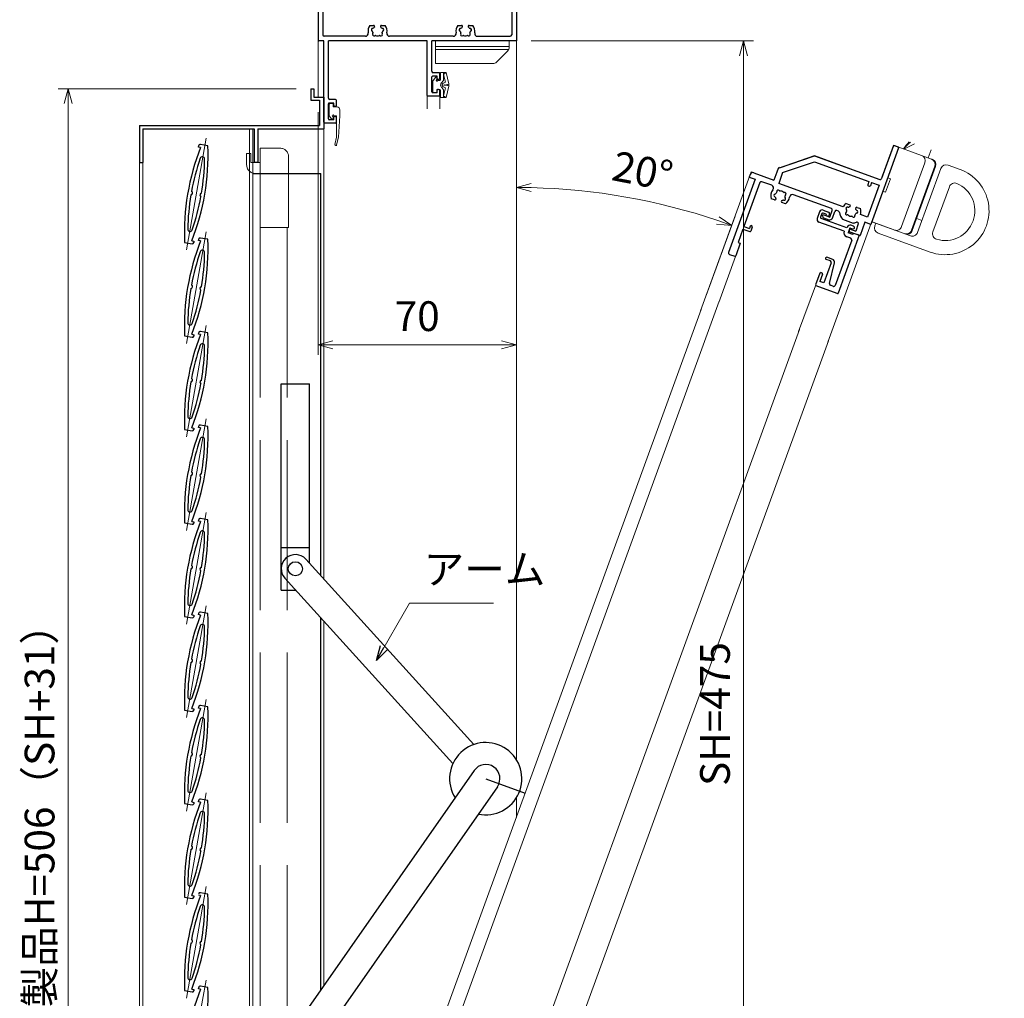
# Model space of a CAD drawing. Units: millimetres. Extents: x -11 to 2051, y 17 to 1427.
# Drawn here: x 1060 to 1407, y 691 to 1037 of the extents above; entities that cross this region are included whole.
import ezdxf

# ---------------------------------------------------------------- set-up
doc = ezdxf.new("R2010")
doc.units = ezdxf.units.MM
doc.header["$LTSCALE"] = 5
doc.linetypes.add('ACAD_ISO02W100', pattern=[15, 12, -3])
doc.linetypes.add('ACAD_ISO04W100', pattern=[30, 24, -3, 0, -3])
doc.layers.get('0').update_dxf_attribs({"lineweight": 25})
doc.layers.get('Defpoints').update_dxf_attribs({"color": 151, "lineweight": 25})
for name, color, linetype, lineweight in [('003', 2, 'Continuous', 25), ('006', 4, 'ACAD_ISO04W100', 20), ('007', 4, 'ACAD_ISO02W100', 20), ('010', 4, 'Continuous', 20), ('TOS_K1', 3, 'Continuous', 20), ('TOS_S3', 21, 'Continuous', 20)]:
    doc.layers.add(name, color=color, linetype=linetype, lineweight=lineweight)
doc.layers.add('KATAZAI', color=4, linetype='Continuous')
doc.layers.add('TOS_S1', color=4, linetype='Continuous')
doc.styles.add('DIM', font='romans.shx', dxfattribs={"width": 0.75, "bigfont": 'extfont.shx'})
doc.dimstyles.new('DIM', dxfattribs={"dimtxt": 3, "dimasz": 1.5, "dimexe": 1, "dimexo": 1.5, "dimgap": 1, "dimtad": 1, "dimdsep": 46, "dimtxsty": 'DIM', "dimblk": 'OPEN30', "dimcen": 0, "dimclrd": 4, "dimclre": 4, "dimclrt": 7, "dimadec": 0, "dimazin": 0, "dimtfac": 1, "dimtmove": 0, "dimatfit": 3, "dimldrblk": 'OPEN30', "dimfxl": 1, "dimlwd": 20, "dimlwe": 20, "dimarcsym": 0})

# ---------------------------------------------------------------- blocks, each defined once
blk = doc.blocks.new('REF-TO-1Y525')
at = {"layer": 'KATAZAI', "ltscale": 0.7}
for p, q in [((-70, 29.5), (-70, 0.3)), ((-67.2, 30), (-69.5, 30)), ((-68.35, 28.05), (-68.35, 2.15)), ((-64.5, 28.35), (-68.05, 28.35)), ((-64.5, 30), (-66.8, 30)), ((-64, 29.5), (-64, 28.85)), ((-6, 29.5), (-6, 28.85)), ((-3.2, 30), (-5.5, 30)), ((-1.95, 28.35), (-5.5, 28.35)), ((-0.5, 30), (-2.8, 30)), ((-1.65, 28.05), (-1.65, 2.15)), ((0, 29.5), (0, 0)), ((-68, 0), (-69.7, 0)), ((-68, -28.7), (-68, 0)), ((-53.27, 1.65), (-67.85, 1.65)), ((-31.5, 0), (-66.35, 0)), ((-66.35, -20.2), (-66.35, 0)), ((-22.27, 1.65), (-44.73, 1.65)), ((-31.5, -19.2), (-31.5, 0)), ((0, 0), (-29.85, 0)), ((-29.85, -10.7), (-29.85, 0)), ((-13.73, 1.65), (-2.15, 1.65)), ((-29.85, -18), (-29.85, -12.7)), ((-27.9, -12.4), (-29.55, -12.4)), ((-27.3, -11.2), (-29.35, -11.2)), ((-27.9, -13.3), (-27.9, -12.4)), ((-27.5, -13.6), (-27.6, -13.6)), ((-27, -13.1), (-27, -11.5)), ((-27.5, -17.1), (-27.6, -17.1)), ((-63.8, -20.7), (-65.85, -20.7)), ((-27.3, -19.5), (-31.2, -19.5)), ((-27.9, -18.3), (-29.55, -18.3)), ((-27.9, -18.3), (-27.9, -17.4)), ((-27, -19.2), (-27, -17.6)), ((-66.35, -27.5), (-66.35, -22.2)), ((-64.4, -21.9), (-66.05, -21.9)), ((-64.4, -22.8), (-64.4, -21.9)), ((-64, -23.1), (-64.1, -23.1)), ((-63.5, -22.6), (-63.5, -21)), ((-64.4, -27.8), (-66.05, -27.8)), ((-64.4, -27.8), (-64.4, -26.9)), ((-64, -26.6), (-64.1, -26.6)), ((-63.5, -28.7), (-63.5, -27.1)), ((-63.8, -29), (-67.7, -29))]:
    blk.add_line(p, q, dxfattribs=at)
at = {"layer": 'KATAZAI'}
for p, q in [((-67.2, 30), (-67, 29.8)), ((-67, 29.8), (-66.8, 30)), ((-3.2, 30), (-3, 29.8)), ((-3, 29.8), (-2.8, 30)), ((-51.69, 5.5), (-50.37, 5.5)), ((-47.63, 5.5), (-46.31, 5.5)), ((-20.69, 5.5), (-19.37, 5.5)), ((-16.63, 5.5), (-15.31, 5.5))]:
    blk.add_line(p, q, dxfattribs=at)
at = {"layer": 'KATAZAI', "ltscale": 0.7}
for centre, radius, start, end in [((-69.5, 29.5), 0.5, 90, 180), ((-68.05, 28.05), 0.3, 90, 180), ((-64.5, 29.5), 0.5, 0, 90), ((-64.5, 28.85), 0.5, 270, 0), ((-5.5, 29.5), 0.5, 90, 180), ((-5.5, 28.85), 0.5, 180, 270), ((-1.95, 28.05), 0.3, 0, 90), ((-0.5, 29.5), 0.5, 0, 90), ((-69.7, 0.3), 0.3, 180, 270), ((-67.85, 2.15), 0.5, 180, 270), ((-2.15, 2.15), 0.5, 270, 0), ((-29.35, -10.7), 0.5, 180, 270), ((-29.55, -12.7), 0.3, 90, 180), ((-27.6, -13.3), 0.3, 180, 270), ((-27.5, -13.1), 0.5, 270, 0), ((-27.3, -11.5), 0.3, 0, 90), ((-27.6, -17.4), 0.3, 90, 180), ((-27.5, -17.6), 0.5, 0, 90), ((-65.85, -20.2), 0.5, 180, 270), ((-63.8, -21), 0.3, 0, 90), ((-31.2, -19.2), 0.3, 180, 270), ((-29.55, -18), 0.3, 180, 270), ((-27.3, -19.2), 0.3, 270, 0), ((-66.05, -22.2), 0.3, 90, 180), ((-64.1, -22.8), 0.3, 180, 270), ((-64, -22.6), 0.5, 270, 0), ((-66.05, -27.5), 0.3, 180, 270), ((-64.1, -26.9), 0.3, 90, 180), ((-64, -27.1), 0.5, 0, 90), ((-67.7, -28.7), 0.3, 180, 270), ((-63.8, -28.7), 0.3, 270, 0)]:
    blk.add_arc(centre, radius, start, end, dxfattribs=at)
at = {"layer": 'KATAZAI'}
for centre, radius, start, end in [((-49, 3.5), 3.35, 143.3436, 191.2682), ((-50.69, 3.95), 0.5, 85.2866, 244.7134), ((-51.03, 3.23), 0.3, 7.5799, 64.7134), ((-50.62, 4.75), 0.3, 265.2866, 322.4201), ((-49, 3.5), 1.75, 130.1841, 142.4201), ((-50.37, 5.12), 0.376, 310.1841, 90), ((-47.63, 5.12), 0.376, 90, 229.8159), ((-49, 3.5), 1.75, 37.5799, 49.8159), ((-47.38, 4.75), 0.3, 217.5799, 274.7134), ((-47.31, 3.95), 0.5, 295.2866, 94.7134), ((-46.97, 3.23), 0.3, 115.2866, 172.4201), ((-49, 3.5), 3.35, 348.7318, 36.6564), ((-18, 3.5), 3.35, 143.3436, 191.2682), ((-19.69, 3.95), 0.5, 85.2866, 244.7134), ((-20.03, 3.23), 0.3, 7.5799, 64.7134), ((-19.62, 4.75), 0.3, 265.2866, 322.4201), ((-18, 3.5), 1.75, 130.1841, 142.4201), ((-19.37, 5.12), 0.376, 310.1841, 90), ((-16.63, 5.12), 0.376, 90, 229.8159), ((-18, 3.5), 1.75, 37.5799, 49.8159), ((-16.38, 4.75), 0.3, 217.5799, 274.7134), ((-16.31, 3.95), 0.5, 295.2866, 94.7134), ((-15.97, 3.23), 0.3, 115.2866, 172.4201), ((-18, 3.5), 3.35, 348.7318, 36.6564), ((-53.27, 2.65), 1, 270, 11.2682), ((-50.24, 2.26), 0.5, 145.2866, 304.7134), ((-49, 3.5), 1.75, 187.5799, 202.4201), ((-50.9, 2.72), 0.3, 325.2866, 22.4201), ((-49.78, 1.6), 0.3, 67.5799, 124.7134), ((-49, 3.5), 1.75, 247.5799, 292.4201), ((-48.22, 1.6), 0.3, 55.2866, 112.4201), ((-47.76, 2.26), 0.5, 235.2866, 34.7134), ((-47.1, 2.72), 0.3, 157.5799, 214.7134), ((-49, 3.5), 1.75, 337.5799, 352.4201), ((-44.73, 2.65), 1, 168.7318, 270), ((-22.27, 2.65), 1, 270, 11.2682), ((-19.24, 2.26), 0.5, 145.2866, 304.7134), ((-18, 3.5), 1.75, 187.5799, 202.4201), ((-19.9, 2.72), 0.3, 325.2866, 22.4201), ((-18.78, 1.6), 0.3, 67.5799, 124.7134), ((-18, 3.5), 1.75, 247.5799, 292.4201), ((-17.22, 1.6), 0.3, 55.2866, 112.4201), ((-16.76, 2.26), 0.5, 235.2866, 34.7134), ((-16.1, 2.72), 0.3, 157.5799, 214.7134), ((-18, 3.5), 1.75, 337.5799, 352.4201), ((-13.73, 2.65), 1, 168.7318, 270)]:
    blk.add_arc(centre, radius, start, end, dxfattribs=at)
for p in [(-67, 30), (-3, 30)]:
    blk.add_point(p, dxfattribs=at)
blk = doc.blocks.new('REF-TO-1Y761', base_point=(29.25, 97.53))
at = {"layer": 'TOS_S1', "ltscale": 0.7}
for p, q in [((21.75, 122.53), (21.75, 120.03)), ((22.75, 123.53), (24.75, 123.53)), ((22.75, 122.23), (22.75, 120.83)), ((24.25, 122.53), (23.05, 122.53)), ((24.25, 122.53), (24.25, 122.03)), ((24.95, 122.03), (24.25, 122.03)), ((25.25, 123.03), (25.25, 122.33)), ((34.75, 121.83), (33.75, 121.83)), ((32.25, 119.03), (22.75, 119.03)), ((32.75, 120.53), (23.05, 120.53)), ((32.25, 119.03), (32.25, 119.03)), ((32.75, 120.83), (32.75, 120.53)), ((33.75, 120.83), (34.55, 120.83)), ((33.75, 120.83), (33.75, 119.03)), ((35.45, 119.03), (33.75, 119.03)), ((34.55, 120.83), (35.25, 121.13)), ((35.25, 121.13), (35.25, 121.33)), ((35.45, 119.23), (35.45, 119.03)), ((37.75, 119.53), (35.75, 119.53)), ((37.75, 119.53), (37.75, 97.83)), ((35.3, 117.53), (33.75, 117.53)), ((35.8, 117.03), (35.8, 99.98)), ((29.25, 107.93), (29.25, 107.93)), ((31.85, 108.33), (29.65, 108.33)), ((31.25, 107.53), (29.65, 107.53)), ((31.75, 107.03), (31.75, 99.48)), ((33.69, 99.92), (32.85, 107.44)), ((29.25, 102.23), (29.25, 97.83)), ((29.95, 102.53), (29.55, 102.53)), ((30.25, 102.23), (30.25, 99.48)), ((37.45, 97.53), (29.55, 97.53)), ((31.75, 99.48), (30.25, 99.48)), ((35.3, 99.48), (34.19, 99.48))]:
    blk.add_line(p, q, dxfattribs=at)
for centre, radius, start, end in [((22.75, 122.53), 1, 90, 180), ((23.05, 122.23), 0.3, 90, 180), ((24.75, 123.03), 0.5, 0, 90), ((24.95, 122.33), 0.3, 270, 0), ((33.75, 120.83), 1, 90, 180), ((34.75, 121.33), 0.5, 0, 90), ((22.75, 120.03), 1, 180, 270), ((23.05, 120.83), 0.3, 180, 270), ((33.75, 119.03), 1.5, 180, 270), ((35.75, 119.23), 0.3, 90, 180), ((35.3, 117.03), 0.5, 0, 90), ((29.65, 107.93), 0.4, 90, 180), ((29.65, 107.93), 0.4, 180, 270), ((31.85, 107.33), 1, 6.4468, 90), ((31.25, 107.03), 0.5, 0, 90), ((29.55, 102.23), 0.3, 90, 180), ((29.95, 102.23), 0.3, 0, 90), ((29.55, 97.83), 0.3, 180, 270), ((34.19, 99.98), 0.5, 186.4468, 270), ((35.3, 99.98), 0.5, 270, 0), ((37.45, 97.83), 0.3, 270, 0)]:
    blk.add_arc(centre, radius, start, end, dxfattribs=at)
blk = doc.blocks.new('REF-TO-1Y762', base_point=(67.46, 185.46))
at = {"layer": 'TOS_S1', "ltscale": 0.7}
for p, q in [((106.51, 240.96), (106.51, 228.96)), ((107.01, 241.46), (108.16, 241.46)), ((108.46, 241.16), (108.46, 212.46)), ((71.34, 220.26), (81.51, 228.46)), ((72.96, 219), (82.21, 226.46)), ((81.51, 228.46), (106.01, 228.46)), ((82.21, 226.46), (102.66, 226.46)), ((102.66, 226.46), (102.66, 225.26)), ((103.66, 226.46), (106.46, 226.46)), ((103.66, 226.46), (103.66, 225.26)), ((106.46, 226.46), (106.46, 214.46)), ((102.96, 224.96), (103.36, 224.96)), ((70.96, 219.48), (70.96, 215.46)), ((72.96, 219), (72.96, 214.96)), ((62.46, 214.46), (62.46, 213.46)), ((62.46, 213.46), (64.66, 213.46)), ((63.46, 215.46), (70.96, 215.46)), ((64.66, 213.46), (64.66, 185.96)), ((66.61, 212.96), (66.61, 196.46)), ((70.87, 213.46), (67.11, 213.46)), ((97.15, 214.96), (72.96, 214.96)), ((93.46, 212.96), (79.19, 212.96)), ((93.96, 209.96), (93.96, 212.46)), ((94.96, 209.96), (94.96, 212.46)), ((96.2, 212.96), (95.46, 212.96)), ((106.46, 214.46), (103.81, 214.46)), ((106.26, 212.46), (106.26, 207.46)), ((108.46, 212.46), (106.26, 212.46)), ((91.46, 209.96), (93.96, 209.96)), ((91.46, 209.46), (91.46, 209.96)), ((91.96, 208.96), (93.96, 208.96)), ((98.47, 210.76), (102.45, 210.76)), ((104.26, 211.11), (104.26, 208.46)), ((101.96, 208.46), (104.26, 208.46)), ((101.96, 208.46), (101.96, 207.96)), ((102.46, 207.46), (106.26, 207.46)), ((66.61, 196.46), (68.66, 196.46)), ((66.61, 195.46), (69.16, 195.46)), ((66.61, 195.46), (66.61, 190.46)), ((68.66, 197.26), (68.66, 196.46)), ((69.46, 197.26), (69.46, 195.76)), ((66.61, 190.46), (67.46, 190.46)), ((67.46, 190.46), (67.46, 185.76)), ((65.16, 185.46), (67.16, 185.46))]:
    blk.add_line(p, q, dxfattribs=at)
at = {"layer": 'TOS_S1'}
for p, q in [((97.77, 216.46), (99.09, 216.46)), ((101.83, 216.46), (103.15, 216.46)), ((73.59, 208.96), (72.27, 208.96)), ((77.65, 208.96), (76.33, 208.96))]:
    blk.add_line(p, q, dxfattribs=at)
at = {"layer": 'TOS_S1', "ltscale": 0.7}
for centre, radius, start, end in [((107.01, 240.96), 0.5, 90, 180), ((108.16, 241.16), 0.3, 0, 90), ((106.01, 228.96), 0.5, 270, 0), ((102.96, 225.26), 0.3, 180, 270), ((103.36, 225.26), 0.3, 270, 0), ((71.96, 219.48), 1, 128.5271, 180), ((63.46, 214.46), 1, 90, 180), ((67.11, 212.96), 0.5, 90, 180), ((93.46, 212.46), 0.5, 0, 90), ((95.46, 212.46), 0.5, 90, 180), ((96.2, 212.46), 0.5, 25.1843, 90), ((100.46, 214.46), 4.2, 205.1843, 241.7575), ((91.96, 209.46), 0.5, 180, 270), ((93.96, 209.96), 1, 270, 0), ((100.46, 214.46), 4.2, 298.2425, 314.598), ((103.76, 211.11), 0.5, 0, 134.598), ((102.46, 207.96), 0.5, 180, 270), ((69.06, 197.26), 0.4, 0, 180), ((69.16, 195.76), 0.3, 270, 0), ((65.16, 185.96), 0.5, 180, 270), ((67.16, 185.76), 0.3, 270, 0)]:
    blk.add_arc(centre, radius, start, end, dxfattribs=at)
at = {"layer": 'TOS_S1'}
for centre, radius, start, end in [((100.46, 214.46), 3.35, 143.3436, 171.4163), ((98.84, 215.71), 0.3, 265.2866, 322.4201), ((100.46, 214.46), 1.75, 130.1841, 142.4201), ((99.09, 216.08), 0.376, 310.1841, 90), ((101.83, 216.08), 0.376, 90, 229.8159), ((100.46, 214.46), 1.75, 37.5799, 49.8159), ((102.09, 215.71), 0.3, 217.5799, 274.7134), ((100.46, 214.46), 3.35, 0, 36.6564), ((70.87, 212.46), 1, 339.8287, 90), ((74.96, 210.96), 3.35, 159.8287, 216.6564), ((73.72, 212.2), 0.5, 55.2866, 214.7134), ((74.18, 212.86), 0.3, 235.2866, 292.4201), ((74.96, 210.96), 1.75, 67.5799, 112.4201), ((75.74, 212.86), 0.3, 247.5799, 304.7134), ((76.2, 212.2), 0.5, 325.2866, 124.7134), ((79.19, 211.96), 1, 90, 193.2903), ((98.77, 214.91), 0.5, 85.2866, 244.7134), ((98.43, 214.19), 0.3, 7.5799, 64.7134), ((99.22, 213.22), 0.5, 145.2866, 304.7134), ((100.46, 214.46), 1.75, 187.5799, 202.4201), ((98.57, 213.68), 0.3, 325.2866, 22.4201), ((99.68, 212.57), 0.3, 67.5799, 124.7134), ((100.46, 214.46), 1.75, 247.5799, 292.4201), ((101.24, 212.57), 0.3, 55.2866, 112.4201), ((101.7, 213.22), 0.5, 235.2866, 34.7134), ((102.36, 213.68), 0.3, 157.5799, 214.7134), ((100.46, 214.46), 1.75, 337.5799, 352.4201), ((102.15, 214.91), 0.5, 295.2866, 94.7134), ((102.49, 214.19), 0.3, 115.2866, 172.4201), ((73.27, 210.51), 0.5, 115.2866, 274.7134), ((72.93, 211.23), 0.3, 295.2866, 352.4201), ((74.96, 210.96), 1.75, 157.5799, 172.4201), ((73.06, 211.74), 0.3, 337.5799, 34.7134), ((73.33, 209.71), 0.3, 37.5799, 94.7134), ((74.96, 210.96), 1.75, 217.5799, 229.8159), ((73.59, 209.34), 0.376, 270, 49.8159), ((76.33, 209.34), 0.376, 130.1841, 270), ((74.96, 210.96), 1.75, 310.1841, 322.4201), ((76.58, 209.71), 0.3, 85.2866, 142.4201), ((76.85, 211.74), 0.3, 145.2866, 202.4201), ((74.96, 210.96), 1.75, 7.5799, 22.4201), ((76.65, 210.51), 0.5, 265.2866, 64.7134), ((76.99, 211.23), 0.3, 187.5799, 244.7134), ((74.96, 210.96), 3.35, 323.3436, 13.2903)]:
    blk.add_arc(centre, radius, start, end, dxfattribs=at)
blk = doc.blocks.new('REF-SPJ-055', base_point=(6.6, 540.71))
at = {"layer": 'TOS_S3'}
for p, q in [((8.49, 560.71), (11.42, 563.71)), ((17.6, 563.71), (17.6, 560.71)), ((6.6, 560.71), (18.79, 560.71)), ((6.6, 560.71), (6.6, 532.71)), ((25.1, 560.71), (29.6, 560.71)), ((17.1, 558.71), (17.1, 534.71)), ((20.79, 558.71), (20.79, 534.71)), ((20.79, 558.71), (20.79, 534.71)), ((21.1, 558.71), (21.1, 534.71)), ((23.1, 558.71), (23.1, 534.71)), ((28.1, 553.7), (28.1, 536.73)), ((6.6, 549.21), (7.6, 549.21)), ((7.6, 549.21), (7.6, 544.21)), ((6.6, 544.21), (7.6, 544.21)), ((21.1, 539.21), (23.1, 539.21)), ((6.6, 532.71), (21.1, 532.71)), ((7.1, 532.71), (14.6, 532.71)), ((8.1, 532.71), (8.1, 531.71)), ((10.1, 529.71), (29.6, 529.71))]:
    blk.add_line(p, q, dxfattribs=at)
for centre, radius, start, end in [((19.64, 558.33), 11.55, 152.2521, 168.1186), ((20.93, 556.48), 13.26, 146.9498, 161.393), ((15.1, 558.71), 2, 0, 90), ((18.79, 558.71), 2, 0, 90), ((18.79, 558.71), 2, 0, 90), ((19.1, 558.71), 2, 0, 90), ((25.1, 558.71), 2, 90, 180), ((29.6, 545.21), 15.5, 270, 90), ((30.1, 553.7), 2, 86.6277, 180), ((29.6, 545.21), 10.5, 273.3723, 86.6277), ((30.1, 536.73), 2, 180, 273.3723), ((15.1, 534.71), 2, 270, 0), ((18.79, 534.71), 2, 270, 0), ((18.79, 534.71), 2, 270, 0), ((19.1, 534.71), 2, 270, 0), ((21.1, 534.71), 2, 270, 0), ((10.1, 531.71), 2, 180, 270)]:
    blk.add_arc(centre, radius, start, end, dxfattribs=at)
blk = doc.blocks.new('REF-BUP-208', base_point=(33.17, 260.67))
at = {"layer": 'TOS_S3', "ltscale": 0.7}
for p, q in [((39.67, 260.67), (13.67, 260.67)), ((13.67, 260.67), (13.67, 252.67)), ((39.67, 258.5), (39.67, 260.67)), ((39.67, 258.67), (13.67, 258.67)), ((39.49, 257.67), (13.67, 257.67)), ((35.25, 253.26), (39.08, 257.09)), ((33.84, 252.67), (13.67, 252.67))]:
    blk.add_line(p, q, dxfattribs=at)
for centre, start, end in [((37.67, 258.5), 315, 0), ((33.84, 254.67), 270, 315)]:
    blk.add_arc(centre, 2, start, end, dxfattribs=at)
blk = doc.blocks.new('REF-BZW-380', base_point=(141.51, 25.13, 0))
at = {"layer": 'TOS_S3', "ltscale": 0.7, "extrusion": (1e-16, 5.26316e-09, -1)}
for p, q in [((139.96, 25.13, 0), (138.87, 24.27, 0)), ((143.96, 25.13, 0), (139.96, 25.13, 0)), ((144.26, 24.03, 0), (144.26, 24.83, 0)), ((132.36, 21.76, 0), (129.73, 22.46, 0)), ((132.43, 22.53, 0), (129.88, 23.06)), ((139.96, 21.33, 0), (132.36, 21.76, 0)), ((139.96, 22.53, 0), (132.43, 22.53, 0)), ((139.66, 23.73, 0), (139.06, 23.73, 0)), ((139.96, 23.43, 0), (139.96, 22.53, 0)), ((142.06, 21.33, 0), (139.96, 21.33, 0)), ((143.06, 23.73, 0), (143.06, 22.33, 0)), ((143.96, 23.73, 0), (143.06, 23.73, 0))]:
    blk.add_line(p, q, dxfattribs=at)
for centre, radius, start, end in [((-143.96, 24.83, 0), 0.3, 90, 180), ((-129.81, 22.76, 0), 0.308, 284.9285, 101.6888), ((-139.06, 24.03, 0), 0.3, 270, 51.475), ((-139.96, 23.73, 0), 0.3, 0, 270), ((-142.06, 22.33, 0), 1, 180, 270), ((-143.96, 24.03, 0), 0.3, 180, 270)]:
    blk.add_arc(centre, radius, start, end, dxfattribs=at)
blk = doc.blocks.new('REF-BZW-364', base_point=(18.92, 261.31))
at = {"layer": 'TOS_S3', "ltscale": 20, "extrusion": (1e-16, 2.24719e-09, -1)}
for p, q in [((21.12, 263.16, 0), (21.12, 265.61, 0)), ((22.12, 265.76, 0), (21.27, 265.76, 0)), ((21.42, 265.76, 0), (23.03, 265.76, 0)), ((22.22, 262.96, 0), (22.22, 265.76, 0)), ((22.22, 265.08, 0), (22.91, 262.26, 0)), ((23.19, 265.71, 0), (24.09, 261.72)), ((18.52, 258.86, 0), (18.52, 262.81, 0)), ((18.55, 262.91, 0), (19.38, 263.95, 0)), ((19.92, 263.37, 0), (19.92, 263.76, 0)), ((20.25, 262.86, 0), (20.82, 262.86, 0)), ((22.22, 262.96, 0), (21.93, 262.52, 0)), ((23.19, 256.92, 0), (24.09, 260.91)), ((18.82, 258.56, 0), (19.62, 258.56, 0)), ((19.92, 259.61, 0), (19.92, 258.86, 0)), ((20.07, 259.76, 0), (20.82, 259.76, 0)), ((21.12, 257.01, 0), (21.12, 259.46, 0)), ((22.22, 259.66, 0), (21.93, 260.1, 0)), ((22.22, 257.55, 0), (22.91, 260.37, 0)), ((22.22, 259.66, 0), (22.22, 256.86, 0)), ((21.27, 256.86, 0), (23.03, 256.86, 0))]:
    blk.add_line(p, q, dxfattribs=at)
at = {"layer": 'TOS_S3', "ltscale": 0.7, "extrusion": (1e-16, 2.24719e-09, -1)}
for p, q in [((22.22, 265.08, 0), (23.17, 265.73, 0)), ((21.8, 261.46), (22.02, 261.87, 0)), ((21.8, 261.17), (22.02, 260.76, 0)), ((22.19, 262, 0), (22.91, 262.26, 0)), ((23.57, 261.48), (22.63, 261.31)), ((23.57, 261.15), (22.63, 261.31)), ((22.19, 260.62, 0), (22.91, 260.37, 0)), ((22.22, 257.55, 0), (23.11, 256.88, 0))]:
    blk.add_line(p, q, dxfattribs=at)
at = {"layer": 'TOS_S3', "ltscale": 20, "extrusion": (1e-16, 2.24719e-09, -1)}
for centre, radius, start, end in [((-21.27, 265.61, 0), 0.15, 0, 90), ((-23.03, 265.46, 0), 0.3, 90, 123.8791), ((-18.67, 262.81, 0), 0.15, 0, 38.525), ((-19.62, 263.76, 0), 0.3, 38.525, 180), ((-19.62, 263.76, 0), 0.3, 90, 180), ((-19.92, 262.96, 0), 0.25, 221.8103, 63.6122), ((-19.72, 263.37, 0), 0.2, 180, 243.6122), ((-20.25, 262.66, 0), 0.2, 41.8103, 90), ((-20.82, 263.16, 0), 0.3, 180, 270), ((-20.82, 263.16, 0), 0.3, 180, 270), ((-22.12, 261.31, 0), 1, 305.201, 54.799), ((-20.68, 263.36, 0), 1.5, 213.7218, 234.799), ((-18.82, 258.86, 0), 0.3, 270, 0), ((-19.62, 258.86, 0), 0.3, 180, 270), ((-20.07, 259.61, 0), 0.15, 0, 90), ((-20.82, 259.46, 0), 0.3, 90, 180), ((-20.68, 259.27, 0), 1.5, 125.201, 146.2782), ((-21.27, 257.01, 0), 0.15, 270, 0), ((-23.03, 257.16, 0), 0.3, 236.1209, 270)]:
    blk.add_arc(centre, radius, start, end, dxfattribs=at)
at = {"layer": 'TOS_S3', "ltscale": 0.7, "extrusion": (1e-16, 2.24719e-09, -1)}
for centre, radius, start, end in [((-22.06, 261.31, 0), 0.3, 330.9732, 29.0268), ((-22.29, 261.72, 0), 0.3, 29.0268, 70.4511), ((-22.29, 260.91, 0), 0.3, 289.5489, 330.9732), ((-22.44, 260.96, 0), 0.4, 60.9732, 119.0268), ((-22.44, 261.66, 0), 0.4, 240.9732, 299.0268), ((-23.83, 261.6, 0), 0.285, 154.2041, 335.4108), ((-23.83, 261.03, 0), 0.285, 24.5892, 205.7959)]:
    blk.add_arc(centre, radius, start, end, dxfattribs=at)
blk = doc.blocks.new('_Open30')
at = {"color": 0, "linetype": 'ByBlock', "lineweight": -2}
for p, q in [((-1, 0.268), (0, 0)), ((0, 0), (-1, -0.268)), ((0, 0), (-1, 0))]:
    blk.add_line(p, q, dxfattribs=at)
blk = doc.blocks.new('*D35')
at = {"color": 4, "lineweight": 20, "ltscale": 0.5}
for p, q in [((1157.29, 1012.43), (1073.36, 1012.43)), ((1076.86, 511.68), (1076.86, 1007.18)), ((1157.29, 506.43), (1073.36, 506.43))]:
    blk.add_line(p, q, dxfattribs=at)
at = {"layer": 'Defpoints', "color": 0, "ltscale": 0.5}
for p in [(1076.86, 1012.43), (1162.54, 1012.43), (1162.54, 506.43)]:
    blk.add_point(p, dxfattribs=at)
at = {"color": 4, "lineweight": 20, "ltscale": 0.5, "xscale": 5.25, "yscale": 5.25, "zscale": 5.25}
for p, rotation in [((1076.86, 1012.43), 90), ((1076.86, 506.43), 270)]:
    blk.add_blockref('_Open30', p, dxfattribs=dict(at, rotation=rotation))
at = {"color": 7, "ltscale": 0.5, "insert": (1068.11, 759.43), "char_height": 10.5, "attachment_point": 5, "rotation": 90, "style": 'DIM'}
blk.add_mtext('製品H=506（SH+31）', dxfattribs=at)
blk = doc.blocks.new('*D36')
at = {"color": 4, "lineweight": 20, "ltscale": 0.5}
for p, q in [((1240.29, 1029.27), (1318.75, 1029.27)), ((1315.25, 1024.02), (1315.25, 559.52)), ((1240.29, 554.27), (1318.75, 554.27))]:
    blk.add_line(p, q, dxfattribs=at)
at = {"layer": 'Defpoints', "color": 0, "ltscale": 0.5}
for p in [(1235.04, 1029.27), (1235.04, 554.27), (1315.25, 554.27)]:
    blk.add_point(p, dxfattribs=at)
at = {"color": 4, "lineweight": 20, "ltscale": 0.5, "xscale": 5.25, "yscale": 5.25, "zscale": 5.25}
for p, rotation in [((1315.25, 1029.27), 90), ((1315.25, 554.27), 270)]:
    blk.add_blockref('_Open30', p, dxfattribs=dict(at, rotation=rotation))
at = {"color": 7, "ltscale": 0.5, "insert": (1306.5, 791.77), "char_height": 10.5, "attachment_point": 5, "rotation": 90, "style": 'DIM'}
blk.add_mtext('SH=475', dxfattribs=at)
blk = doc.blocks.new('*D37')
at = {"color": 4, "lineweight": 20, "ltscale": 0.5}
for p, q in [((1165.04, 1004.18), (1165.04, 918.55)), ((1235.04, 963.76), (1235.04, 918.55)), ((1170.29, 922.05), (1229.79, 922.05))]:
    blk.add_line(p, q, dxfattribs=at)
at = {"layer": 'Defpoints', "color": 0, "ltscale": 0.5}
for p in [(1165.04, 1009.43), (1235.04, 969.01), (1235.04, 922.05)]:
    blk.add_point(p, dxfattribs=at)
at = {"color": 4, "lineweight": 20, "ltscale": 0.5, "xscale": 5.25, "yscale": 5.25, "zscale": 5.25, "rotation": 180}
blk.add_blockref('_Open30', (1165.04, 922.05), dxfattribs=at)
at = {"color": 4, "lineweight": 20, "ltscale": 0.5, "xscale": 5.25, "yscale": 5.25, "zscale": 5.25}
blk.add_blockref('_Open30', (1235.04, 922.05), dxfattribs=at)
at = {"color": 7, "ltscale": 0.5, "insert": (1200.04, 930.8), "char_height": 10.5, "attachment_point": 5, "style": 'DIM'}
blk.add_mtext('70', dxfattribs=at)
blk = doc.blocks.new('*D38')
at = {"color": 4, "lineweight": 20, "ltscale": 0.5}
blk.add_line((1302.05, 939.41), (1312.26, 967.47), dxfattribs=at)
blk.add_arc((1235.04, 755.31), 222.27, 71.3533, 88.6467, dxfattribs=at)
at = {"layer": 'Defpoints', "color": 0, "ltscale": 0.5}
for p in [(1235.04, 1029.27), (1260.85, 976.08), (1235.04, 945.05), (1300.25, 934.48), (1157.19, 541.43)]:
    blk.add_point(p, dxfattribs=at)
at = {"color": 4, "lineweight": 20, "ltscale": 0.5, "xscale": 5.25, "yscale": 5.25, "zscale": 5.25}
for p, rotation in [((1235.04, 977.58), 179.3233370268399), ((1311.06, 964.18), 340.6766629731602)]:
    blk.add_blockref('_Open30', p, dxfattribs=dict(at, rotation=rotation))
at = {"color": 7, "ltscale": 0.5, "insert": (1279.35, 982.04), "char_height": 10.5, "attachment_point": 5, "rotation": 348.9436, "style": 'DIM'}
blk.add_mtext('20°', dxfattribs=at)

msp = doc.modelspace()

# ---------------------------------------------------------------- linework, layer by layer
at = {"layer": '003'}
for p, q in [((1162.541, 1012.429), (1162.541, 1008.429)), ((1162.541, 1012.429), (1163.541, 1012.429)), ((1163.541, 1012.429), (1163.541, 1009.429)), ((1162.541, 1008.429), (1165.541, 1008.429)), ((1163.541, 1009.429), (1167.041, 1009.429)), ((1165.541, 1008.429), (1165.541, 999.429)), ((1167.041, 1009.429), (1167.041, 998.229)), ((1102.041, 999.429), (1165.541, 999.429)), ((1102.041, 999.429), (1102.041, 986.429)), ((1103.241, 998.229), (1142.541, 998.229)), ((1103.241, 998.229), (1103.241, 986.429)), ((1142.541, 998.229), (1142.541, 986.429)), ((1143.741, 998.229), (1143.741, 986.429)), ((1143.741, 998.229), (1167.041, 998.229)), ((1122.838, 991.843), (1122.925, 992.335)), ((1123.614, 991.706), (1122.838, 991.843)), ((1126.162, 992.272), (1123.504, 992.741)), ((1102.041, 986.429), (1103.241, 986.429)), ((1143.741, 986.429), (1142.541, 986.429)), ((1142.041, 982.529), (1166.041, 982.529)), ((1166.041, 840.55), (1166.041, 982.529)), ((1122.838, 958.843), (1122.925, 959.335)), ((1126.162, 959.272), (1123.504, 959.741)), ((1117.92, 958.186), (1120.578, 957.717)), ((1120.468, 958.752), (1121.244, 958.615)), ((1121.244, 958.615), (1121.157, 958.122)), ((1123.614, 958.706), (1122.838, 958.843)), ((1117.92, 925.186), (1120.578, 924.717)), ((1120.468, 925.752), (1121.244, 925.615)), ((1121.244, 925.615), (1121.157, 925.122)), ((1122.838, 925.843), (1122.925, 926.335)), ((1123.614, 925.706), (1122.838, 925.843)), ((1126.162, 926.272), (1123.504, 926.741)), ((1152.041, 908.329), (1162.041, 908.329)), ((1152.041, 835.529), (1152.041, 908.329)), ((1162.041, 844.959), (1162.041, 908.329)), ((1122.838, 892.843), (1122.925, 893.335)), ((1126.162, 893.272), (1123.504, 893.741)), ((1117.92, 892.186), (1120.578, 891.717)), ((1120.468, 892.752), (1121.244, 892.615)), ((1121.244, 892.615), (1121.157, 892.122)), ((1123.614, 892.706), (1122.838, 892.843)), ((1117.92, 859.186), (1120.578, 858.717)), ((1120.468, 859.752), (1121.244, 859.615)), ((1121.244, 859.615), (1121.157, 859.122)), ((1122.838, 859.843), (1122.925, 860.335)), ((1123.614, 859.706), (1122.838, 859.843)), ((1126.162, 860.272), (1123.504, 860.741)), ((1152.041, 850.529), (1162.041, 850.529)), ((1160.744, 846.389), (1220.057, 781.014)), ((1153.338, 839.669), (1212.651, 774.295)), ((1152.041, 835.529), (1157.094, 835.529)), ((1122.838, 826.843), (1122.925, 827.335)), ((1126.162, 827.272), (1123.504, 827.741)), ((1117.92, 826.186), (1120.578, 825.717)), ((1120.468, 826.752), (1121.244, 826.615)), ((1121.244, 826.615), (1121.157, 826.122)), ((1123.614, 826.706), (1122.838, 826.843)), ((1166.041, 694.466), (1166.041, 825.668)), ((1117.92, 793.186), (1120.578, 792.717)), ((1120.468, 793.752), (1121.244, 793.615)), ((1121.244, 793.615), (1121.157, 793.122)), ((1122.838, 793.843), (1122.925, 794.335)), ((1123.614, 793.706), (1122.838, 793.843)), ((1126.162, 794.272), (1123.504, 794.741)), ((1220.137, 771.833), (1145.643, 665.294)), ((1228.332, 766.103), (1153.838, 659.564)), ((1122.838, 760.843), (1122.925, 761.335)), ((1126.162, 761.272), (1123.504, 761.741)), ((1117.92, 760.186), (1120.578, 759.717)), ((1120.468, 760.752), (1121.244, 760.615)), ((1121.244, 760.615), (1121.157, 760.122)), ((1123.614, 760.706), (1122.838, 760.843)), ((1117.92, 727.186), (1120.578, 726.717)), ((1120.468, 727.752), (1121.244, 727.615)), ((1121.244, 727.615), (1121.157, 727.122)), ((1123.614, 727.706), (1122.838, 727.843)), ((1126.162, 728.272), (1123.504, 728.741)), ((1122.838, 694.843), (1122.925, 695.335)), ((1126.162, 695.272), (1123.504, 695.741)), ((1117.92, 694.186), (1120.578, 693.717)), ((1120.468, 694.752), (1121.244, 694.615)), ((1121.244, 694.615), (1121.157, 694.122)), ((1123.614, 694.706), (1122.838, 694.843))]:
    msp.add_line(p, q, dxfattribs=at)
msp.add_circle((1157.041, 843.029), 2.5, dxfattribs=at)
for centre, radius, start, end in [((1199.348, 961.598), 81.5, 158.3195, 182.39933), ((1044.733, 988.86), 81.5, 338.3195, 2.39933), ((1123.417, 992.248), 0.5, 80, 170), ((1199.348, 961.598), 80.3, 160.90275, 169.57188), ((1124.224, 987.608), 0.8, 359.09725, 160.90275), ((1044.733, 988.86), 80.3, 350.42812, 359.09725), ((1199.348, 961.598), 80.3, 170.42812, 179.09725), ((1120.159, 975.561), 0.611, 270.64198, 69.35802), ((1044.733, 988.86), 80.3, 340.90275, 349.57188), ((1123.922, 974.897), 0.611, 90.64198, 249.35802), ((1119.858, 962.85), 0.8, 179.09725, 340.90275), ((1044.733, 955.86), 81.5, 338.3195, 2.39933), ((1123.417, 959.248), 0.5, 80, 170), ((1199.348, 928.598), 81.5, 158.3195, 182.39933), ((1120.664, 958.209), 0.5, 260, 350), ((1199.348, 928.598), 80.3, 160.90275, 169.57188), ((1124.224, 954.608), 0.8, 359.09725, 160.90275), ((1044.733, 955.86), 80.3, 350.42812, 359.09725), ((1199.348, 928.598), 80.3, 170.42812, 179.09725), ((1120.159, 942.561), 0.611, 270.64198, 69.35802), ((1123.922, 941.897), 0.611, 90.64198, 249.35802), ((1044.733, 955.86), 80.3, 340.90275, 349.57188), ((1119.858, 929.85), 0.8, 179.09725, 340.90275), ((1199.348, 895.598), 81.5, 158.3195, 182.39933), ((1044.733, 922.86), 81.5, 338.3195, 2.39933), ((1120.664, 925.209), 0.5, 260, 350), ((1123.417, 926.248), 0.5, 80, 170), ((1199.348, 895.598), 80.3, 160.90275, 169.57188), ((1124.224, 921.608), 0.8, 359.09725, 160.90275), ((1044.733, 922.86), 80.3, 350.42812, 359.09725), ((1199.348, 895.598), 80.3, 170.42812, 179.09725), ((1120.159, 909.561), 0.611, 270.64198, 69.35802), ((1044.733, 922.86), 80.3, 340.90275, 349.57188), ((1123.922, 908.897), 0.611, 90.64198, 249.35802), ((1119.858, 896.85), 0.8, 179.09725, 340.90275), ((1044.733, 889.86), 81.5, 338.3195, 2.39933), ((1123.417, 893.248), 0.5, 80, 170), ((1199.348, 862.598), 81.5, 158.3195, 182.39933), ((1120.664, 892.209), 0.5, 260, 350), ((1199.348, 862.598), 80.3, 160.90275, 169.57188), ((1124.224, 888.608), 0.8, 359.09725, 160.90275), ((1044.733, 889.86), 80.3, 350.42812, 359.09725), ((1199.348, 862.598), 80.3, 170.42812, 179.09725), ((1120.159, 876.561), 0.611, 270.64198, 69.35802), ((1123.922, 875.897), 0.611, 90.64198, 249.35802), ((1044.733, 889.86), 80.3, 340.90275, 349.57188), ((1119.858, 863.85), 0.8, 179.09725, 340.90275), ((1199.348, 829.598), 81.5, 158.3195, 182.39933), ((1044.733, 856.86), 81.5, 338.3195, 2.39933), ((1120.664, 859.209), 0.5, 260, 350), ((1123.417, 860.248), 0.5, 80, 170), ((1199.348, 829.598), 80.3, 160.90275, 169.57188), ((1124.224, 855.608), 0.8, 359.09725, 160.90275), ((1044.733, 856.86), 80.3, 350.42812, 359.09725), ((1157.041, 843.029), 5, 42.21695, 222.21695), ((1199.348, 829.598), 80.3, 170.42812, 179.09725), ((1120.159, 843.561), 0.611, 270.64198, 69.35802), ((1044.733, 856.86), 80.3, 340.90275, 349.57188), ((1123.922, 842.897), 0.611, 90.64198, 249.35802), ((1119.858, 830.85), 0.8, 179.09725, 340.90275), ((1044.733, 823.86), 81.5, 338.3195, 2.39933), ((1123.417, 827.248), 0.5, 80, 170), ((1199.348, 796.598), 81.5, 158.3195, 182.39933), ((1120.664, 826.209), 0.5, 260, 350), ((1199.348, 796.598), 80.3, 160.90275, 169.57188), ((1124.224, 822.608), 0.8, 359.09725, 160.90275), ((1044.733, 823.86), 80.3, 350.42812, 359.09725), ((1199.348, 796.598), 80.3, 170.42812, 179.09725), ((1120.159, 810.561), 0.611, 270.64198, 69.35802), ((1123.922, 809.897), 0.611, 90.64198, 249.35802), ((1044.733, 823.86), 80.3, 340.90275, 349.57188), ((1119.858, 797.85), 0.8, 179.09725, 340.90275), ((1199.348, 763.598), 81.5, 158.3195, 182.39933), ((1044.733, 790.86), 81.5, 338.3195, 2.39933), ((1120.664, 793.209), 0.5, 260, 350), ((1123.417, 794.248), 0.5, 80, 170), ((1199.348, 763.598), 80.3, 160.90275, 169.57188), ((1124.224, 789.608), 0.8, 359.09725, 160.90275), ((1044.733, 790.86), 80.3, 350.42812, 359.09725), ((1224.235, 768.968), 12.75, 258.12694, 211.9494), ((1199.348, 763.598), 80.3, 170.42812, 179.09725), ((1120.159, 777.561), 0.611, 270.64198, 69.35802), ((1044.733, 790.86), 80.3, 340.90275, 349.57188), ((1123.922, 776.897), 0.611, 90.64198, 249.35802), ((1224.235, 768.968), 5, 325.03817, 145.03817), ((1119.858, 764.85), 0.8, 179.09725, 340.90275), ((1044.733, 757.86), 81.5, 338.3195, 2.39933), ((1123.417, 761.248), 0.5, 80, 170), ((1199.348, 730.598), 81.5, 158.3195, 182.39933), ((1120.664, 760.209), 0.5, 260, 350), ((1199.348, 730.598), 80.3, 160.90275, 169.57188), ((1124.224, 756.608), 0.8, 359.09725, 160.90275), ((1044.733, 757.86), 80.3, 350.42812, 359.09725), ((1199.348, 730.598), 80.3, 170.42812, 179.09725), ((1120.159, 744.561), 0.611, 270.64198, 69.35802), ((1123.922, 743.897), 0.611, 90.64198, 249.35802), ((1044.733, 757.86), 80.3, 340.90275, 349.57188), ((1119.858, 731.85), 0.8, 179.09725, 340.90275), ((1199.348, 697.598), 81.5, 158.3195, 182.39933), ((1044.733, 724.86), 81.5, 338.3195, 2.39933), ((1120.664, 727.209), 0.5, 260, 350), ((1123.417, 728.248), 0.5, 80, 170), ((1199.348, 697.598), 80.3, 160.90275, 169.57188), ((1124.224, 723.608), 0.8, 359.09725, 160.90275), ((1044.733, 724.86), 80.3, 350.42812, 359.09725), ((1199.348, 697.598), 80.3, 170.42812, 179.09725), ((1120.159, 711.561), 0.611, 270.64198, 69.35802), ((1044.733, 724.86), 80.3, 340.90275, 349.57188), ((1123.922, 710.897), 0.611, 90.64198, 249.35802), ((1119.858, 698.85), 0.8, 179.09725, 340.90275), ((1044.733, 691.86), 81.5, 338.3195, 2.39933), ((1123.417, 695.248), 0.5, 80, 170), ((1199.348, 664.598), 81.5, 158.3195, 182.39933), ((1120.664, 694.209), 0.5, 260, 350)]:
    msp.add_arc(centre, radius, start, end, dxfattribs=at)
at = {"layer": '006'}
for p, q in [((1118.568, 955.533), (1125.514, 994.925)), ((1118.568, 922.533), (1125.514, 961.925)), ((1118.568, 889.533), (1125.514, 928.925)), ((1118.568, 856.533), (1125.514, 895.925)), ((1118.568, 823.533), (1125.514, 862.925)), ((1118.568, 790.533), (1125.514, 829.925)), ((1118.568, 757.533), (1125.514, 796.925)), ((1118.568, 724.533), (1125.514, 763.925)), ((1118.568, 691.533), (1125.514, 730.925)), ((1118.568, 658.533), (1125.514, 697.925))]:
    msp.add_line(p, q, dxfattribs=at)
at = {"layer": '007'}
for p, q in [((1144.641, 991.429), (1144.641, 963.429)), ((1151.641, 991.429), (1144.641, 991.429)), ((1141.341, 989.529), (1139.841, 989.529)), ((1139.841, 989.529), (1139.841, 985.529)), ((1141.341, 989.529), (1141.341, 986.429)), ((1154.641, 988.429), (1154.641, 963.429)), ((1144.641, 986.429), (1141.341, 986.429)), ((1144.641, 982.529), (1142.841, 982.529)), ((1144.641, 963.429), (1144.641, 632.427)), ((1154.641, 963.429), (1144.641, 963.429)), ((1154.141, 963.429), (1154.141, 632.427))]:
    msp.add_line(p, q, dxfattribs=at)
for centre, start, end in [((1151.641, 988.429), 0, 90), ((1142.841, 985.529), 180, 270)]:
    msp.add_arc(centre, 3, start, end, dxfattribs=at)
at = {"layer": '010'}
for p, q in [((1140.841, 520.627), (1140.841, 998.229)), ((1142.041, 520.627), (1142.041, 998.229)), ((1102.041, 989.429), (1102.041, 532.427)), ((1103.241, 989.429), (1103.241, 532.427))]:
    msp.add_line(p, q, dxfattribs=at)
at = {"layer": 'Defpoints', "ltscale": 0.5}
msp.add_line((1224.235, 768.968), (1238.167, 763.897), dxfattribs=at)
at = {"layer": 'TOS_K1'}
for p, q in [((1165.041, 1029.269), (1165.041, 1009.429)), ((1235.041, 1029.269), (1235.041, 945.047)), ((1203.541, 1009.769), (1208.041, 1009.769)), ((1203.541, 1009.769), (1203.541, 1005.269)), ((1208.041, 1009.769), (1208.041, 1005.269)), ((1167.041, 1000.269), (1171.541, 1000.269)), ((1167.041, 998.229), (1167.041, 839.448)), ((1171.541, 1000.269), (1171.541, 995.348)), ((1171.541, 992.518), (1171.541, 992.269)), ((1345.019, 922.975), (1370.062, 991.781)), ((1363.736, 980.249), (1368.183, 992.465)), ((1370.062, 991.781), (1368.183, 992.465)), ((1327.47, 984.403), (1340.244, 988.799)), ((1340.244, 988.799), (1363.736, 980.249)), ((1325.931, 980.175), (1327.47, 984.403)), ((1300.083, 934.009), (1317.944, 983.082)), ((1319.327, 980.45), (1317.26, 981.202)), ((1317.944, 983.082), (1325.931, 980.175)), ((1356.366, 960.584), (1358.076, 965.282)), ((1358.076, 965.282), (1360.143, 964.53)), ((1306.491, 936.998), (1312.382, 953.181)), ((1235.041, 945.047), (1235.041, 775.735)), ((1340.572, 942.92), (1334.682, 926.737)), ((1189.254, 614.892), (1306.662, 937.467)), ((1157.194, 541.426), (1300.254, 934.479)), ((1217.445, 604.631), (1334.956, 927.489)), ((1214.964, 565.652), (1345.19, 923.445)), ((1167.041, 824.566), (1167.041, 695.896)), ((1235.041, 762.201), (1235.041, 755.308)), ((1167.041, 695.896), (1167.041, 739.814))]:
    msp.add_line(p, q, dxfattribs=at)

# ---------------------------------------------------------------- block references
msp.add_blockref('REF-TO-1Y525', (1235.041, 1029.269))
at = {"layer": 'KATAZAI', "rotation": 339.9999999999998}
for name, p in [('REF-TO-1Y762', (1312.382, 953.181)), ('REF-TO-1Y761', (1340.572, 942.92))]:
    msp.add_blockref(name, p, dxfattribs=at)
at = {"layer": 'TOS_S1'}
for name, p in [('REF-BUP-208', (1226.041, 1029.269)), ('REF-BZW-364', (1206.016, 1013.719, 0))]:
    msp.add_blockref(name, p, dxfattribs=at)
for name, p, rotation in [('REF-BZW-380', (1168.941, 1004.419), 90), ('REF-SPJ-055', (1363.222, 972.987), 339.9999999999998)]:
    msp.add_blockref(name, p, dxfattribs=dict(at, rotation=rotation))

# ---------------------------------------------------------------- texts
at = {"color": 7, "ltscale": 0.5, "insert": (1202.298, 834.366), "char_height": 10.5, "attachment_point": 7, "style": 'DIM'}
msp.add_mtext('アーム', dxfattribs=at)

# ---------------------------------------------------------------- dimensions: what is measured, and where the dimension line sits
at = {"ltscale": 0.5}
dim = msp.add_angular_dim_2l(base=(1260.845, 976.079), line1=((1235.041, 1029.269), (1235.041, 945.047)), line2=((1157.194, 541.426), (1300.254, 934.479)), dimstyle='DIM', override={"dimscale": 3.5, "dimadec": 2, "dimazin": 2, "dimtfill": 1}, dxfattribs=at)
dim.commit()
dim.dimension.update_dxf_attribs({"geometry": '*D38', "text_midpoint": (1277.667, 973.457), "dimtype": 162})
for base, p1, p2, text, picture, middle in [((1315.245, 554.269), (1235.041, 1029.269), (1235.041, 554.269), 'SH=<>', '*D36', (1306.495, 791.769)), ((1076.861, 1012.429), (1162.541, 506.427), (1162.541, 1012.429), '製品H=<>（SH+31）', '*D35', (1068.111, 759.428))]:
    dim = msp.add_linear_dim(base=base, p1=p1, p2=p2, angle=90, text=text, dimstyle='DIM', override={"dimscale": 3.5, "dimadec": 2, "dimazin": 2, "dimtfill": 1}, dxfattribs=at)
    dim.commit()
    dim.dimension.update_dxf_attribs({"geometry": picture, "text_midpoint": middle})
dim = msp.add_linear_dim(base=(1235.041, 922.051), p1=(1165.041, 1009.429), p2=(1235.041, 969.014), dimstyle='DIM', override={"dimscale": 3.5, "dimadec": 2, "dimazin": 2, "dimtfill": 1}, dxfattribs=at)
dim.commit()
dim.dimension.update_dxf_attribs({"geometry": '*D37', "text_midpoint": (1200.041, 930.801)})

# ---------------------------------------------------------------- leaders
at = {"ltscale": 0.5, "annotation_type": 0, "has_hookline": 1, "hookline_direction": 0, "text_width": 24.675}
msp.add_leader([(1185.666, 810.671), (1197.325, 830.866), (1198.798, 830.866)], dimstyle='DIM', override={"dimscale": 3.5, "dimgap": 1, "dimtad": 1, "dimadec": 2, "dimazin": 2, "dimtfill": 1}, dxfattribs=at)

doc.saveas('drawing.dxf')
